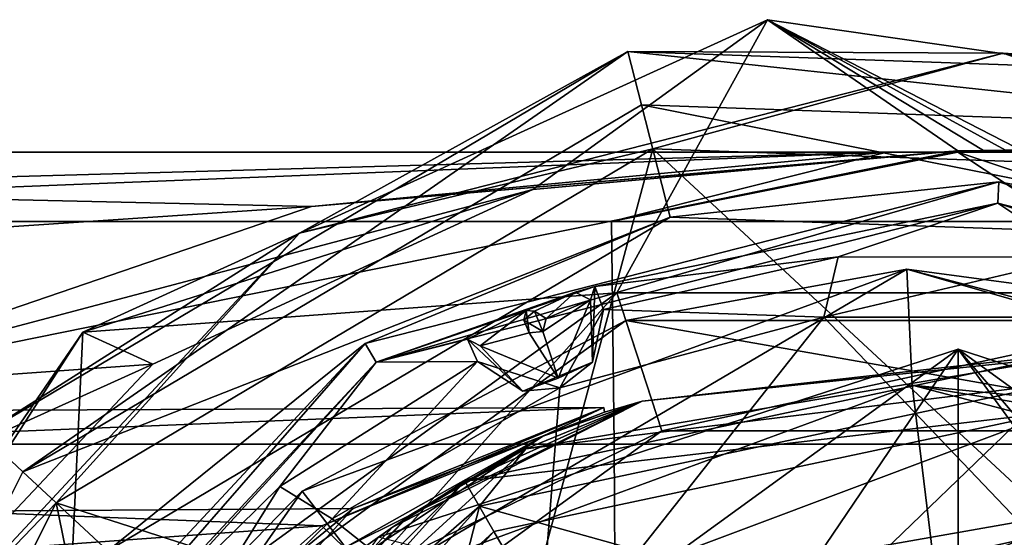
# Model space of a CAD drawing. Units: centimetres. Extents: x 0.1 to 17.1, y -2.9 to 2.6.
# Drawn here: x 11.2 to 12, y 0.7 to 1.1 of the extents above; entities that cross this region are included whole.
import ezdxf

# ---------------------------------------------------------------- set-up
doc = ezdxf.new("R2010")
doc.units = ezdxf.units.CM
doc.header["$MEASUREMENT"] = 0
for name, color, linetype in [('ACAD_FREEWAY_COMPONENT_11_Mesh_0', 7, 'Continuous'), ('ACAD_FREEWAY_COMPONENT_4_Mesh_0', 7, 'Continuous'), ('ACAD_FREEWAY_COMPONENT_5_Mesh_0', 7, 'Continuous'), ('ACAD_FREEWAY_COMPONENT_6_Mesh_0', 7, 'Continuous')]:
    doc.layers.add(name, color=color, linetype=linetype)

msp = doc.modelspace()

# ---------------------------------------------------------------- linework, layer by layer
at = {"layer": 'ACAD_FREEWAY_COMPONENT_11_Mesh_0'}
for points in [[(11.24634, 0.86977, 1.8), (11.83621, 1.13915, 1.8), (11.63384, 0.99271, 0.47314)], [(11.24634, 0.86977, 1.8), (11.70643, 0.9035, 1.8), (11.83621, 1.13915, 1.8)], [(11.83621, 1.13915, 1.8), (12, 1.0261, 0.0157), (11.63384, 0.99271, 0.47314)], [(11.70643, 0.9035, 1.8), (12.29357, 0.9035, 1.8), (11.83621, 1.13915, 1.8)], [(12.02225, 1.02628, 0.02174), (12, 1.0261, 0.0157), (11.83621, 1.13915, 1.8)], [(12.02225, 1.02628, 0.02174), (11.83621, 1.13915, 1.8), (12.04107, 1.02662, 0.03486)], [(11.83621, 1.13915, 1.8), (12.47809, 1.04687, 1.8), (12.04107, 1.02662, 0.03486)], [(11.83621, 1.13915, 1.8), (12.29357, 0.9035, 1.8), (12.47809, 1.04687, 1.8)], [(12.06101, 1.025, 0), (12.02225, 1.02628, 0.02174), (12.04107, 1.02662, 0.03486)], [(11.93898, 1.025, 0), (9.80352, 0.96496, -0.34566), (9.3853, 1.025, 0)], [(11.93898, 1.025, 0), (9.3853, 1.025, 0), (11.44324, 0.97811, 0.30649)], [(9.3853, 1.025, 0), (10.43884, 0.91049, 0.47077), (11.44324, 0.97811, 0.30649)], [(11.93898, 1.025, 0), (10.43676, 0.96496, -0.34566), (9.80352, 0.96496, -0.34566)], [(11.93898, 1.025, 0), (11.70159, 0.96496, -0.34568), (10.43676, 0.96496, -0.34566)], [(10.97719, 0.81857, 0.61691), (12, 1.0261, 0.0157), (11.44324, 0.97811, 0.30649)], [(11.63384, 0.99271, 0.47314), (12, 1.0261, 0.0157), (10.97719, 0.81857, 0.61691)], [(11.44324, 0.97811, 0.30649), (12, 1.0261, 0.0157), (11.98855, 1.02531, 0.00231)], [(11.44324, 0.97811, 0.30649), (11.98855, 1.02531, 0.00231), (11.93898, 1.025, 0)], [(12, 1.02492, -0.01289), (11.70159, 0.96496, -0.34568), (11.93898, 1.025, 0)], [(12.09092, 0.96496, -0.34561), (11.70159, 0.96496, -0.34568), (12, 1.02492, -0.01289)], [(12, 1.02492, -0.01289), (11.93898, 1.025, 0), (12.06101, 1.025, 0)], [(12.06101, 1.025, 0), (11.98855, 1.02531, 0.00231), (12, 1.0261, 0.0157)], [(12.06101, 1.025, 0), (12, 1.0261, 0.0157), (12.02225, 1.02628, 0.02174)], [(12.06101, 1.025, 0), (12.1802, 0.96495, -0.34543), (12, 1.02492, -0.01289)], [(12.1802, 0.96495, -0.34543), (12.09092, 0.96496, -0.34561), (12, 1.02492, -0.01289)], [(11.3066, 0.842, 0.94044), (11.63384, 0.99271, 0.47314), (10.97719, 0.81857, 0.61691)], [(11.3066, 0.842, 0.94044), (11.24634, 0.86977, 1.8), (11.63384, 0.99271, 0.47314)], [(11.44324, 0.97811, 0.30649), (10.43884, 0.91049, 0.47077), (10.97719, 0.81857, 0.61691)], [(11.70395, 0.77304, -0.67311), (10.43592, 0.77304, -0.67307), (10.43676, 0.96496, -0.34566), (11.70159, 0.96496, -0.34568)], [(12.09092, 0.96496, -0.34561), (12.08622, 0.77304, -0.67298), (11.70395, 0.77304, -0.67311), (11.70159, 0.96496, -0.34568)], [(11.95603, 0.92395, 0.1), (11.71416, 0.87973, 1), (11.43517, 0.73253, 0.1)], [(11.95603, 0.92395, 0.1), (11.43517, 0.73253, 0.1), (11.49624, 0.65333)], [(11.96078, 0.82407), (11.95603, 0.92395, 0.1), (11.49624, 0.65333)], [(11.71416, 0.87973, 1), (11.95603, 0.92395, 0.1), (12.28584, 0.87973, 1)], [(12.49271, 0.78286, 0.1), (12.28584, 0.87973, 1), (11.95603, 0.92395, 0.1)], [(12.49271, 0.78286, 0.1), (11.95603, 0.92395, 0.1), (12.48557, 0.77152, 0.05)], [(11.95603, 0.92395, 0.1), (11.96078, 0.82407), (12.48557, 0.77152, 0.05)], [(11.70643, 0.9035, 1.8), (11.24634, 0.86977, 1.8), (11.23143, 0.5584, 1.8)], [(11.23143, 0.5584, 1.8), (11.33256, 0.48492, 1.5), (11.70643, 0.9035, 1.8)], [(11.74506, 0.78462, 1.5), (11.70643, 0.9035, 1.8), (11.33256, 0.48492, 1.5)], [(11.70643, 0.9035, 1.8), (11.74506, 0.78462, 1.5), (12.29357, 0.9035, 1.8)], [(11.74506, 0.78462, 1.5), (12.25494, 0.78462, 1.5), (12.29357, 0.9035, 1.8)], [(11.71416, 0.87973, 1), (11.25166, 0.5437, 1), (11.43517, 0.73253, 0.1)], [(11.71416, 0.87973, 1), (11.74506, 0.78462, 1.1), (11.25166, 0.5437, 1)], [(11.74506, 0.78462, 1.1), (11.71416, 0.87973, 1), (12.25494, 0.78462, 1.1)], [(12.28584, 0.87973, 1), (12.25494, 0.78462, 1.1), (11.71416, 0.87973, 1)], [(11.24634, 0.86977, 1.8), (11.01615, 0.53396, 1.3501), (10.89575, 0.32424, 1.8)], [(10.89575, 0.32424, 1.8), (11.23143, 0.5584, 1.8), (11.24634, 0.86977, 1.8)], [(11.3066, 0.842, 0.94044), (11.01615, 0.53396, 1.3501), (11.24634, 0.86977, 1.8)], [(10.5685, 0.50807, 0.8902), (11.3066, 0.842, 0.94044), (10.97719, 0.81857, 0.61691)], [(11.3066, 0.842, 0.94044), (10.5685, 0.50807, 0.8902), (11.01615, 0.53396, 1.3501)], [(11.96078, 0.82407), (11.49624, 0.65333), (12, 0.5)], [(11.96078, 0.82407), (12, 0.5), (12.43944, 0.69822)], [(12.43944, 0.69822), (12.46608, 0.74054, 0.0134), (11.96078, 0.82407)], [(12.46608, 0.74054, 0.0134), (12.48557, 0.77152, 0.05), (11.96078, 0.82407)], [(11.74506, 0.78462, 1.1), (11.33256, 0.48492, 1.1), (11.25166, 0.5437, 1)], [(11.74506, 0.78462, 1.1), (11.74506, 0.78462, 1.5), (11.33256, 0.48492, 1.1)], [(11.33256, 0.48492, 1.5), (11.33256, 0.48492, 1.1), (11.74506, 0.78462, 1.5)], [(11.74506, 0.78462, 1.5), (11.74506, 0.78462, 1.1), (12.25494, 0.78462, 1.5)], [(11.74506, 0.78462, 1.1), (12.25494, 0.78462, 1.1), (12.25494, 0.78462, 1.5)], [(11.70395, 0.77304, -0.67311), (11.70565, 0.47078, -0.91053), (10.43532, 0.47078, -0.91048), (10.43592, 0.77304, -0.67307)], [(12.08622, 0.77304, -0.67298), (12.0828, 0.47078, -0.91035), (11.70565, 0.47078, -0.91053), (11.70395, 0.77304, -0.67311)], [(11.43517, 0.73253, 0.1), (11.25166, 0.5437, 1), (11.1176, 0.27747, 0.1)], [(11.43517, 0.73253, 0.1), (11.1176, 0.27747, 0.1), (11.49624, 0.65333)], [(12, 0.5), (12.35355, 0.35355), (12.43944, 0.69822)]]:
    msp.add_3dface(points, dxfattribs=at)
at = {"layer": 'ACAD_FREEWAY_COMPONENT_4_Mesh_0'}
for points in [[(11.71577, 1.11177, 1.8), (11.15982, 0.78161, 1.8), (11.43278, 0.95513, 3.90087)], [(11.71577, 1.11177, 1.8), (11.19462, 0.74924, 1.8), (11.15982, 0.78161, 1.8)], [(11.72754, 1.06572, 1.8), (11.19462, 0.74924, 1.8), (11.71577, 1.11177, 1.8)], [(12.03921, 1.11017, 3.90087), (11.71577, 1.11177, 1.8), (11.43278, 0.95513, 3.90087)], [(11.71577, 1.11177, 1.8), (12.03921, 1.11017, 3.90087), (12.36196, 1.08895, 1.8)], [(12.36196, 1.08895, 1.8), (12.34697, 1.04385, 1.8), (11.71577, 1.11177, 1.8)], [(12.34697, 1.04385, 1.8), (11.72754, 1.06572, 1.8), (11.71577, 1.11177, 1.8)], [(11.43278, 0.95513, 3.90087), (11.73723, 1.02781, 3.95), (12.03921, 1.11017, 3.90087)], [(11.73723, 1.02781, 3.95), (12.33462, 1.00671, 3.95), (12.03921, 1.11017, 3.90087)], [(12.63319, 0.91273, 3.90087), (12.36196, 1.08895, 1.8), (12.03921, 1.11017, 3.90087)], [(12.03921, 1.11017, 3.90087), (12.33462, 1.00671, 3.95), (12.63319, 0.91273, 3.90087)], [(11.19462, 0.74924, 1.8), (11.72754, 1.06572, 1.8), (11.75231, 0.96884, 1.9)], [(12.34697, 1.04385, 1.8), (12.31542, 0.94895, 1.9), (11.72754, 1.06572, 1.8)], [(11.75231, 0.96884, 1.9), (11.72754, 1.06572, 1.8), (12.31542, 0.94895, 1.9)], [(11.22327, 0.72259, 3.95), (11.62097, 0.59444, 3.95), (11.73723, 1.02781, 3.95)], [(11.73723, 1.02781, 3.95), (11.43278, 0.95513, 3.90087), (11.22327, 0.72259, 3.95)], [(11.62097, 0.59444, 3.95), (12.09174, 0.699, 3.95), (11.73723, 1.02781, 3.95)], [(11.73723, 1.02781, 3.95), (12.09174, 0.699, 3.95), (12.33462, 1.00671, 3.95)], [(11.48939, 0.85981, 2.53141), (11.75231, 0.96884, 1.9), (12.0353, 0.99938, 2.53141)], [(11.48939, 0.85981, 2.53141), (12.0353, 0.99938, 2.53141), (11.49885, 0.84389, 2.5493)], [(11.49885, 0.84389, 2.5493), (12.0353, 0.99938, 2.53141), (12.03464, 0.98087, 2.5493)], [(11.75231, 0.96884, 1.9), (12.31542, 0.94895, 1.9), (12.0353, 0.99938, 2.53141)], [(12.57, 0.82165, 2.53141), (12.03464, 0.98087, 2.5493), (12.0353, 0.99938, 2.53141)], [(12.0353, 0.99938, 2.53141), (12.31542, 0.94895, 1.9), (12.57, 0.82165, 2.53141)], [(12.03464, 0.98087, 2.5493), (11.68729, 0.90891, 3.13), (11.49885, 0.84389, 2.5493)], [(11.8971, 0.93454, 3.73174), (11.68729, 0.90891, 3.13), (12.03464, 0.98087, 2.5493)], [(12.10429, 0.93438, 3.73174), (11.8971, 0.93454, 3.73174), (12.03464, 0.98087, 2.5493)], [(12.55944, 0.80643, 2.5493), (12.36724, 0.89016, 3.0801), (12.03464, 0.98087, 2.5493)], [(12.36724, 0.89016, 3.0801), (12.31406, 0.90844, 3.13), (12.03464, 0.98087, 2.5493)], [(12.31406, 0.90844, 3.13), (12.10429, 0.93438, 3.73174), (12.03464, 0.98087, 2.5493)], [(12.55944, 0.80643, 2.5493), (12.03464, 0.98087, 2.5493), (12.57, 0.82165, 2.53141)], [(11.26784, 0.68113, 1.9), (11.19462, 0.74924, 1.8), (11.75231, 0.96884, 1.9)], [(11.75231, 0.96884, 1.9), (11.48939, 0.85981, 2.53141), (11.26784, 0.68113, 1.9)], [(11.43278, 0.95513, 3.90087), (11.15982, 0.78161, 1.8), (11.00645, 0.49685, 3.90087)], [(11.00645, 0.49685, 3.90087), (11.22327, 0.72259, 3.95), (11.43278, 0.95513, 3.90087)], [(11.6949, 0.8893, 3.73174), (11.68729, 0.90891, 3.13), (11.8971, 0.93454, 3.73174)], [(11.6949, 0.8893, 3.73174), (11.8971, 0.93454, 3.73174), (11.88473, 0.88272, 3.78)], [(11.8971, 0.93454, 3.73174), (12.10429, 0.93438, 3.73174), (11.88473, 0.88272, 3.78)], [(11.88473, 0.88272, 3.78), (12.10429, 0.93438, 3.73174), (12.11657, 0.88255, 3.78)], [(11.68729, 0.90891, 3.13), (11.67033, 0.90428, 3.09278), (11.49885, 0.84389, 2.5493)], [(11.68729, 0.90891, 3.13), (11.68363, 0.89745, 3.10215), (11.67033, 0.90428, 3.09278)], [(11.68729, 0.90891, 3.13), (11.68545, 0.84369, 3.13), (11.68363, 0.89745, 3.10215)], [(11.68729, 0.90891, 3.13), (11.6949, 0.8893, 3.73174), (11.68545, 0.84369, 3.13)], [(11.67033, 0.90428, 3.09278), (11.62822, 0.88828, 3.0801), (11.49885, 0.84389, 2.5493)], [(11.67033, 0.90428, 3.09278), (11.63524, 0.88768, 3.08), (11.62822, 0.88828, 3.0801)], [(11.64527, 0.88154, 3.08), (11.63524, 0.88768, 3.08), (11.67033, 0.90428, 3.09278)], [(11.68363, 0.89745, 3.10215), (11.64527, 0.88154, 3.08), (11.67033, 0.90428, 3.09278)], [(11.68363, 0.89745, 3.10215), (11.65577, 0.83012, 3.10215), (11.64253, 0.87011, 3.08)], [(11.68363, 0.89745, 3.10215), (11.64253, 0.87011, 3.08), (11.64527, 0.88154, 3.08)], [(11.68363, 0.89745, 3.10215), (11.68545, 0.84369, 3.13), (11.65577, 0.83012, 3.10215)], [(11.62822, 0.88828, 3.0801), (11.57774, 0.86348, 3.13), (11.49885, 0.84389, 2.5493)], [(11.57774, 0.86348, 3.13), (11.62822, 0.88828, 3.0801), (11.58844, 0.85798, 3.10215)], [(11.62822, 0.88828, 3.0801), (11.63081, 0.86918, 3.08), (11.58844, 0.85798, 3.10215)], [(11.63524, 0.88768, 3.08), (11.62631, 0.88004, 3.08), (11.62822, 0.88828, 3.0801)], [(11.62631, 0.88004, 3.08), (11.63081, 0.86918, 3.08), (11.62822, 0.88828, 3.0801)], [(11.62631, 0.88004, 3.08), (11.63524, 0.88768, 3.08), (11.64253, 0.87011, 3.08)], [(11.64527, 0.88154, 3.08), (11.64253, 0.87011, 3.08), (11.63524, 0.88768, 3.08)], [(12.08784, 0.66926, 3.78), (11.6371, 0.56915, 3.78), (11.88473, 0.88272, 3.78)], [(11.6371, 0.56915, 3.78), (11.6573, 0.82161, 3.78), (11.88473, 0.88272, 3.78)], [(11.6573, 0.82161, 3.78), (11.6949, 0.8893, 3.73174), (11.88473, 0.88272, 3.78)], [(11.6949, 0.8893, 3.73174), (11.6573, 0.82161, 3.78), (11.68545, 0.84369, 3.13)], [(12.11657, 0.88255, 3.78), (12.08784, 0.66926, 3.78), (11.88473, 0.88272, 3.78)], [(11.63081, 0.86918, 3.08), (11.62631, 0.88004, 3.08), (11.64253, 0.87011, 3.08)], [(11.65577, 0.83012, 3.10215), (11.58844, 0.85798, 3.10215), (11.63081, 0.86918, 3.08)], [(11.64253, 0.87011, 3.08), (11.65577, 0.83012, 3.10215), (11.63081, 0.86918, 3.08)], [(11.1056, 0.44726, 2.53141), (11.26784, 0.68113, 1.9), (11.48939, 0.85981, 2.53141)], [(11.48939, 0.85981, 2.53141), (11.12216, 0.43898, 2.5493), (11.1056, 0.44726, 2.53141)], [(11.12216, 0.43898, 2.5493), (11.48939, 0.85981, 2.53141), (11.49885, 0.84389, 2.5493)], [(11.57774, 0.86348, 3.13), (11.58623, 0.84424, 3.73174), (11.49885, 0.84389, 2.5493)], [(11.57774, 0.86348, 3.13), (11.62519, 0.8187, 3.13), (11.58623, 0.84424, 3.73174)], [(11.62519, 0.8187, 3.13), (11.57774, 0.86348, 3.13), (11.58844, 0.85798, 3.10215)], [(11.62519, 0.8187, 3.13), (11.58844, 0.85798, 3.10215), (11.65577, 0.83012, 3.10215)], [(11.49885, 0.84389, 2.5493), (11.27225, 0.59525, 3.73174), (11.12216, 0.43898, 2.5493)], [(11.41582, 0.73667, 3.73174), (11.27225, 0.59525, 3.73174), (11.49885, 0.84389, 2.5493)], [(11.58623, 0.84424, 3.73174), (11.46105, 0.70853, 3.78), (11.41582, 0.73667, 3.73174)], [(11.58623, 0.84424, 3.73174), (11.41582, 0.73667, 3.73174), (11.49885, 0.84389, 2.5493)], [(11.6573, 0.82161, 3.78), (11.46105, 0.70853, 3.78), (11.58623, 0.84424, 3.73174)], [(11.6573, 0.82161, 3.78), (11.58623, 0.84424, 3.73174), (11.62519, 0.8187, 3.13)], [(11.68545, 0.84369, 3.13), (11.6573, 0.82161, 3.78), (11.62519, 0.8187, 3.13)], [(11.62519, 0.8187, 3.13), (11.65577, 0.83012, 3.10215), (11.68545, 0.84369, 3.13)], [(11.46105, 0.70853, 3.78), (11.6573, 0.82161, 3.78), (11.6371, 0.56915, 3.78)], [(10.9174, 0.19488, 1.8), (11.15982, 0.78161, 1.8), (11.19462, 0.74924, 1.8)], [(11.19462, 0.74924, 1.8), (11.26784, 0.68113, 1.9), (10.9174, 0.19488, 1.8)], [(11.27225, 0.59525, 3.73174), (11.41582, 0.73667, 3.73174), (11.2997, 0.5496, 3.78)], [(11.2997, 0.5496, 3.78), (11.41582, 0.73667, 3.73174), (11.46105, 0.70853, 3.78)], [(10.95592, 0.18795, 3.95), (11.32755, 0.21173, 3.95), (11.22327, 0.72259, 3.95)], [(10.95592, 0.18795, 3.95), (11.22327, 0.72259, 3.95), (11.00645, 0.49685, 3.90087)], [(11.62097, 0.59444, 3.95), (11.22327, 0.72259, 3.95), (11.32755, 0.21173, 3.95)], [(11.2997, 0.5496, 3.78), (11.46105, 0.70853, 3.78), (11.6371, 0.56915, 3.78)], [(11.62097, 0.59444, 3.95), (12.08784, 0.66926, 3.92), (12.09174, 0.699, 3.95)]]:
    msp.add_3dface(points, dxfattribs=at)
at = {"layer": 'ACAD_FREEWAY_COMPONENT_5_Mesh_0'}
for points in [[(11.50079, 0.69272, 6.07904), (11.19201, 0.26772, 6.07904), (12.00041, 0.85506, 6.07904)], [(12.00041, 0.85506, 6.07904), (11.19201, 0.26772, 6.07904), (12.00041, -0.84494, 6.07904)], [(12.00041, 0.85506, 5.9), (11.50079, 0.69272, 5.9), (12.00041, 0.85506, 6.07904)], [(12.00041, 0.85506, 6.07904), (11.50079, 0.69272, 5.9), (11.50079, 0.69272, 6.07904)], [(12.00041, 0.85506, 5.9), (11.8327, 0.60713, 5.9), (11.50079, 0.69272, 5.9)], [(12.23102, 0.58595, 5.9), (11.8327, 0.60713, 5.9), (12.00041, 0.85506, 5.9)], [(12.00041, 0.85506, 6.07904), (12.00041, -0.84494, 6.07904), (12.8088, -0.25761, 6.07904)], [(12.00041, 0.85506, 6.07904), (12.8088, -0.25761, 6.07904), (12.8088, 0.26772, 6.07904)], [(12.00041, 0.85506, 6.07904), (12.8088, 0.26772, 6.07904), (12.50002, 0.69272, 6.07904)], [(12.50002, 0.69272, 6.07904), (12.00041, 0.85506, 5.9), (12.00041, 0.85506, 6.07904)], [(12.00041, 0.85506, 5.9), (12.50002, 0.69272, 6.07904), (12.50002, 0.69272, 5.9)], [(12.50002, 0.69272, 5.9), (12.23102, 0.58595, 5.9), (12.00041, 0.85506, 5.9)]]:
    msp.add_3dface(points, dxfattribs=at)
at = {"layer": 'ACAD_FREEWAY_COMPONENT_6_Mesh_0'}
for points in [[(11.57541, 0.74118, 4.45), (11.72799, 0.81022, 5.31371), (12.08926, 0.8504, 4.45)], [(12.08926, 0.8504, 4.45), (12.08403, 0.80067, 4.4), (11.57541, 0.74118, 4.45)], [(12.10057, 0.84913, 5.875), (11.72799, 0.81022, 5.31371), (11.62785, 0.76906, 5.875)], [(12.10057, 0.84913, 5.875), (11.62785, 0.76906, 5.875), (12.08664, 0.82554, 5.9)], [(12.10057, 0.84913, 5.875), (12.08926, 0.8504, 4.45), (11.72799, 0.81022, 5.31371)], [(11.58791, 0.71953, 5.9), (11.88927, 0.63533, 5.9), (12.08664, 0.82554, 5.9)], [(12.08664, 0.82554, 5.9), (11.62785, 0.76906, 5.875), (11.58791, 0.71953, 5.9)], [(12.32041, 0.55931, 5.9), (12.08664, 0.82554, 5.9), (11.88927, 0.63533, 5.9)], [(11.5131, 0.7015, 4.97135), (11.72799, 0.81022, 5.31371), (11.57541, 0.74118, 4.45)], [(11.5131, 0.7015, 4.97135), (11.64324, 0.78018, 5.16275), (11.72799, 0.81022, 5.31371)], [(11.52717, 0.71114, 5.66439), (11.62785, 0.76906, 5.875), (11.72799, 0.81022, 5.31371)], [(11.72799, 0.81022, 5.31371), (11.6419, 0.77962, 5.48892), (11.52717, 0.71114, 5.66439)], [(11.69572, 0.80063, 5.40182), (11.6419, 0.77962, 5.48892), (11.72799, 0.81022, 5.31371)], [(11.64324, 0.78018, 5.16275), (11.69572, 0.80063, 5.40182), (11.72799, 0.81022, 5.31371)], [(11.69499, 0.8047, 5.34343), (9.15041, 0.79315, 5.4307), (11.45222, 0.70252, 5.61978)], [(9.15041, 0.79315, 5.4307), (11.69499, 0.8047, 5.34343), (9.15041, 0.70143, 5.02884)], [(11.69499, 0.8047, 5.34343), (11.47915, 0.71767, 5.05045), (9.15041, 0.70143, 5.02884)], [(11.45222, 0.70252, 5.61978), (11.6419, 0.77962, 5.48892), (11.69499, 0.8047, 5.34343)], [(11.64324, 0.78018, 5.16275), (11.47915, 0.71767, 5.05045), (11.69499, 0.8047, 5.34343)], [(12.08403, 0.80067, 4.4), (11.60041, 0.69788, 4.4), (11.57541, 0.74118, 4.45)], [(11.63791, 0.63292, 4.4), (11.60041, 0.69788, 4.4), (12.08403, 0.80067, 4.4)], [(12.1263, 0.71904, 4.4), (11.63791, 0.63292, 4.4), (12.08403, 0.80067, 4.4)], [(11.69572, 0.80063, 5.40182), (11.69499, 0.8047, 5.34343), (11.6419, 0.77962, 5.48892)], [(11.64324, 0.78018, 5.16275), (11.69499, 0.8047, 5.34343), (11.69572, 0.80063, 5.40182)], [(9.15041, 0.79315, 5.4307), (9.15041, 0.53615, 5.75296), (11.45222, 0.70252, 5.61978)], [(11.64324, 0.78018, 5.16275), (11.5131, 0.7015, 4.97135), (11.37238, 0.60104, 4.91486)], [(11.64324, 0.78018, 5.16275), (11.37238, 0.60104, 4.91486), (11.47915, 0.71767, 5.05045)], [(11.45222, 0.70252, 5.61978), (11.47152, 0.68371, 5.65819), (11.6419, 0.77962, 5.48892)], [(11.52717, 0.71114, 5.66439), (11.6419, 0.77962, 5.48892), (11.47152, 0.68371, 5.65819)], [(11.27366, 0.4459, 5.875), (11.62785, 0.76906, 5.875), (11.52717, 0.71114, 5.66439)], [(11.62785, 0.76906, 5.875), (11.27366, 0.4459, 5.875), (11.58791, 0.71953, 5.9)], [(11.22389, 0.35078, 4.45), (11.26311, 0.42802, 4.7693), (11.57541, 0.74118, 4.45)], [(11.57541, 0.74118, 4.45), (11.60041, 0.69788, 4.4), (11.22389, 0.35078, 4.45)], [(11.26311, 0.42802, 4.7693), (11.5131, 0.7015, 4.97135), (11.57541, 0.74118, 4.45)], [(9.15041, 0.70143, 5.02884), (11.47915, 0.71767, 5.05045), (11.21051, 0.49758, 4.88052)], [(11.21051, 0.49758, 4.88052), (11.47915, 0.71767, 5.05045), (11.37238, 0.60104, 4.91486)], [(11.24673, 0.34061, 5.9), (11.51014, 0.41644, 5.9), (11.58791, 0.71953, 5.9)], [(11.58791, 0.71953, 5.9), (11.27366, 0.4459, 5.875), (11.24673, 0.34061, 5.9)], [(11.51014, 0.41644, 5.9), (11.88927, 0.63533, 5.9), (11.58791, 0.71953, 5.9)], [(12.1263, 0.71904, 4.4), (11.68791, 0.54632, 4.3), (11.63791, 0.63292, 4.4)], [(11.68791, 0.54632, 4.3), (12.1263, 0.71904, 4.4), (12.10894, 0.62056, 4.3)], [(11.27366, 0.4459, 5.875), (11.52717, 0.71114, 5.66439), (11.25831, 0.44176, 5.83092)], [(11.52717, 0.71114, 5.66439), (11.47152, 0.68371, 5.65819), (11.25831, 0.44176, 5.83092)], [(9.15041, 0.53615, 5.75296), (11.18816, 0.46859, 5.77935), (11.45222, 0.70252, 5.61978)], [(9.15041, 0.33006, 4.85), (9.15041, 0.70143, 5.02884), (11.21051, 0.49758, 4.88052)], [(11.45222, 0.70252, 5.61978), (11.18816, 0.46859, 5.77935), (11.47152, 0.68371, 5.65819)], [(11.26957, 0.33044, 4.4), (11.22389, 0.35078, 4.45), (11.60041, 0.69788, 4.4)], [(11.26311, 0.42802, 4.7693), (11.37238, 0.60104, 4.91486), (11.5131, 0.7015, 4.97135)], [(11.26957, 0.33044, 4.4), (11.60041, 0.69788, 4.4), (11.63791, 0.63292, 4.4)]]:
    msp.add_3dface(points, dxfattribs=at)

doc.saveas('drawing.dxf')
